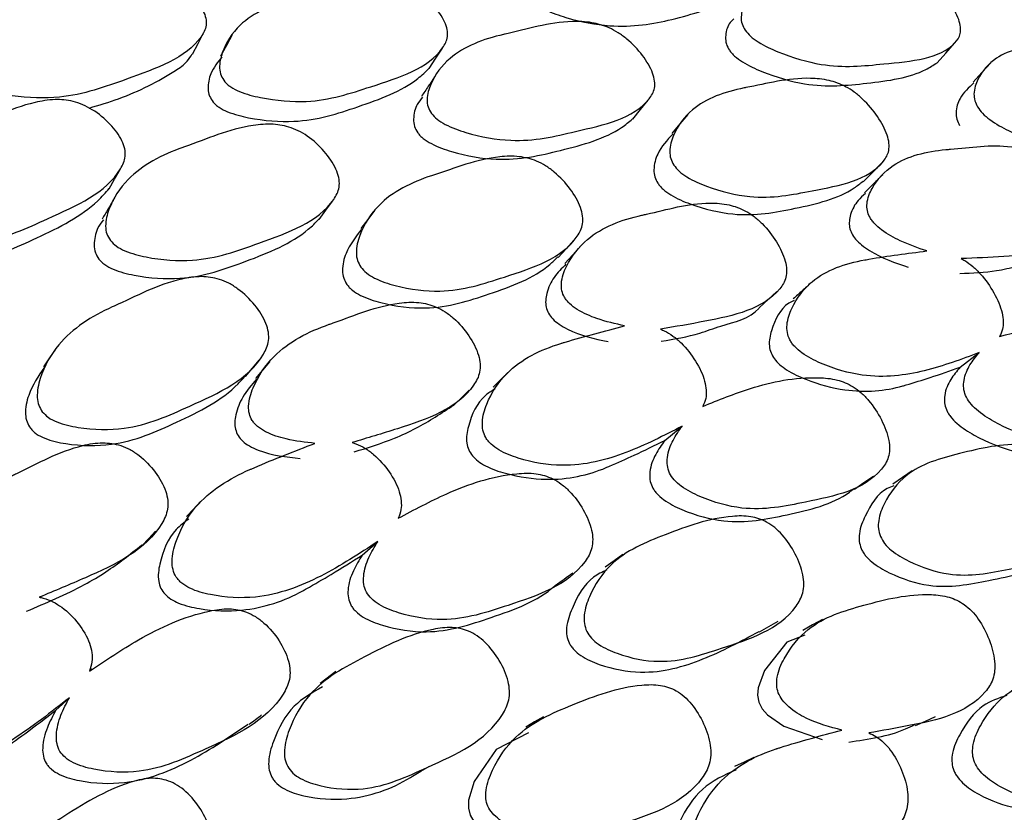
# Model space of a CAD drawing. Units: millimetres. Extents: x 21 to 742, y 74 to 781.
# Drawn here: x 75 to 82, y 571 to 576 of the extents above; entities that cross this region are included whole.
import ezdxf

# ---------------------------------------------------------------- set-up
doc = ezdxf.new("R2010")
doc.units = ezdxf.units.MM

msp = doc.modelspace()

# ---------------------------------------------------------------- linework, layer by layer
at = {"color": 7, "linetype": 'Continuous', "lineweight": 25}
for p, q in [((81.2537, 573.5428), (81.3764, 573.6366)), ((79.3647, 573.0754), (79.4758, 573.1663)), ((77.4285, 572.3413), (77.5277, 572.4276)), ((75.6992, 571.6139), (75.6839, 571.5995)), ((77.2602, 571.596), (77.1585, 571.5198)), ((75.4678, 571.349), (75.5548, 571.4292))]:
    msp.add_line(p, q, dxfattribs=at)
at = {"color": 7, "linetype": 'Continuous', "lineweight": 25, "flags": 128}
for points in [[(76.3428, 575.5473), (76.3781, 575.6146), (76.4133, 575.6819)], [(76.5958, 575.6701), (76.559, 575.6022), (76.5223, 575.5342)], [(81.1073, 575.4912), (81.1628, 575.5535), (81.2182, 575.6157)], [(77.8567, 575.4548), (77.8993, 575.5198), (77.9419, 575.5849)], [(81.4516, 575.4915), (81.3943, 575.4298), (81.337, 575.3681)], [(79.16, 575.131), (79.2089, 575.192), (79.2579, 575.253)], [(79.5116, 575.161), (79.4607, 575.1002), (79.4098, 575.0394)], [(75.8082, 574.6844), (75.8438, 574.7468), (75.8795, 574.8092)], [(80.6354, 574.7313), (80.6914, 574.7879), (80.7473, 574.8445)], [(77.1528, 574.4884), (77.1951, 574.5472), (77.2374, 574.606)], [(77.5086, 574.548), (77.4642, 574.4891), (77.4199, 574.4302)], [(78.6833, 574.2461), (78.7328, 574.301), (78.7824, 574.356)], [(78.8276, 574.3192), (78.7766, 574.2634), (78.7256, 574.2076)], [(79.9716, 573.9254), (80.0269, 573.9762), (80.0823, 574.027)], [(75.4653, 573.6585), (75.4277, 573.6025), (75.39, 573.5464)], [(76.6823, 573.4843), (76.7254, 573.5367), (76.7685, 573.5891)], [(76.8352, 573.5789), (76.7906, 573.5253), (76.7461, 573.4717)], [(78.3677, 573.5169), (78.3165, 573.4664), (78.2654, 573.416)], [(78.0152, 573.2997), (78.0643, 573.3484), (78.1134, 573.397)], [(80.5787, 572.7642), (80.6389, 572.8053), (80.6991, 572.8464)], [(80.9483, 572.8797), (80.8859, 572.8376), (80.8235, 572.7955)], [(76.394, 572.6834), (76.3491, 572.6355), (76.3043, 572.5876)], [(76.0208, 572.4025), (76.0635, 572.4481), (76.1061, 572.4938)], [(79.097, 572.3462), (79.0398, 572.3054), (78.9826, 572.2645)], [(79.9706, 571.8495), (80.0303, 571.8842), (80.09, 571.9189)], [(80.3735, 571.9303), (80.3105, 571.8946), (80.2475, 571.8588)], [(80.2613, 571.8288), (80.1454, 571.784), (80.0017, 571.6034), (79.9611, 571.4931), (79.9583, 571.4443), (79.9671, 571.3998), (79.9883, 571.3582), (80.022, 571.3188), (80.1272, 571.2468), (80.3707, 571.1625), (80.3707, 571.1625)], [(78.5882, 571.3076), (78.5315, 571.2743), (78.4749, 571.2409)], [(80.9682, 571.2505), (81.0326, 571.2794), (81.097, 571.3083)], [(78.4933, 571.2048), (78.2862, 571.0969), (78.1458, 570.8923), (78.1088, 570.7734), (78.1081, 570.7228), (78.1192, 570.6781), (78.143, 570.6379), (78.1797, 570.6018), (78.2917, 570.5411), (78.5473, 570.4859), (78.5473, 570.4859)], [(79.9348, 571.0466), (79.8726, 571.0174), (79.8104, 570.9883)], [(77.7507, 570.9267), (77.8043, 570.9587), (77.858, 570.9906)]]:
    msp.add_lwpolyline(points, dxfattribs=at)
at = {"color": 7, "linetype": 'Continuous', "lineweight": 25}
for points, knots in [([(79.8785, 575.6994), (79.871, 575.7131), (79.8546, 575.7431), (79.8508, 575.805), (79.8858, 575.906), (80.0161, 576.0523), (80.2084, 576.0988), (80.4748, 576.1228), (80.6397, 576.1527), (80.8666, 576.1179), (80.965, 576.0791), (81.0375, 576.0326), (81.1105, 575.9713), (81.1881, 575.8808), (81.2421, 575.7864), (81.2592, 575.7188), (81.257, 575.6638), (81.1543, 575.5186), (80.8132, 575.4904), (80.4344, 575.4493), (80.1413, 575.5352), (79.9863, 575.6067), (79.9129, 575.6576), (79.8893, 575.6863), (79.8785, 575.6994)], [0, 0, 0, 0, 0.011432, 0.025155, 0.057267, 0.127997, 0.246839, 0.249999, 0.378969, 0.411863, 0.438883, 0.453308, 0.468152, 0.500299, 0.531961, 0.546225, 0.560363, 0.587306, 0.75284, 0.871831, 0.943338, 0.975118, 0.988625, 1, 1, 1, 1]), ([(75.2123, 575.8558), (75.2725, 575.8836), (75.3337, 575.9118), (75.4081, 575.9381), (75.5577, 575.9899), (75.7311, 576.0675), (75.9709, 576.0929), (76.08, 576.0789), (76.1621, 576.0493), (76.2461, 576.0042), (76.338, 575.9291), (76.4053, 575.8432), (76.4299, 575.7757), (76.4324, 575.7162), (76.334, 575.5318), (75.97, 575.4056), (75.5672, 575.2573), (75.2475, 575.267), (75.0744, 575.2993), (75.0008, 575.3308), (74.9693, 575.3519), (74.9443, 575.3743), (74.9229, 575.4095), (74.9113, 575.474), (74.9249, 575.5336), (74.9429, 575.5751), (74.9478, 575.5865)], [0, 0, 0, 0, 0.064991, 0.066036, 0.074936, 0.21505, 0.252371, 0.28313, 0.299572, 0.316497, 0.35308, 0.388979, 0.405111, 0.42112, 0.451691, 0.640009, 0.775248, 0.856634, 0.892694, 0.908004, 0.914671, 0.920966, 0.933958, 0.949577, 0.986127, 1, 1, 1, 1]), ([(76.5493, 575.3702), (76.5404, 575.3833), (76.5209, 575.4121), (76.5116, 575.478), (76.5391, 575.5943), (76.6594, 575.783), (76.9964, 575.9204), (77.2925, 576.0279), (77.5329, 576.0446), (77.638, 576.0254), (77.7171, 575.9917), (77.7981, 575.9421), (77.8865, 575.8619), (77.951, 575.7723), (77.9745, 575.7034), (77.9768, 575.6436), (77.8822, 575.4641), (77.5323, 575.3558), (77.1448, 575.2255), (76.8357, 575.2524), (76.6681, 575.294), (76.5971, 575.3296), (76.5663, 575.3522), (76.5549, 575.3644), (76.5493, 575.3702)], [0, 0, 0, 0, 0.011408, 0.025134, 0.057291, 0.128005, 0.246776, 0.379034, 0.411897, 0.438857, 0.453255, 0.468093, 0.500242, 0.531861, 0.546078, 0.560196, 0.58714, 0.752819, 0.871789, 0.943383, 0.975138, 0.988609, 0.99447, 1, 1, 1, 1]), ([(78.5135, 575.897), (78.5187, 575.8911), (78.5294, 575.8789), (78.5586, 575.8552), (78.6262, 575.8155), (78.7869, 575.7602), (79.0812, 575.7046), (79.4346, 575.7646), (79.6964, 575.8512), (79.8424, 575.9175), (79.8552, 575.9432), (79.8553, 575.9433)], [0, 0, 0, 0, 0.0132568, 0.0273179, 0.0596992, 0.1362488, 0.3092555, 0.597234, 0.9184464, 0.9996115, 1, 1, 1, 1]), ([(77.8711, 575.1675), (77.8632, 575.1813), (77.8457, 575.2117), (77.8407, 575.2782), (77.8752, 575.3921), (78.0076, 575.5679), (78.2061, 575.644), (78.4818, 575.7057), (78.6524, 575.7607), (78.8886, 575.754), (78.9913, 575.7253), (79.0672, 575.6846), (79.1439, 575.628), (79.2257, 575.5402), (79.2832, 575.445), (79.302, 575.374), (79.3005, 575.3139), (79.1961, 575.1421), (78.8424, 575.0646), (78.4508, 574.9698), (78.1459, 575.024), (77.9842, 575.0812), (77.9075, 575.1267), (77.8825, 575.1547), (77.8711, 575.1675)], [0, 0, 0, 0, 0.011432, 0.025155, 0.057267, 0.127997, 0.246839, 0.249999, 0.378969, 0.411863, 0.438883, 0.453308, 0.468152, 0.500299, 0.531961, 0.546225, 0.560363, 0.587306, 0.75284, 0.871831, 0.943338, 0.975118, 0.988625, 1, 1, 1, 1]), ([(79.8057, 575.7717), (79.7956, 575.7616), (79.7657, 575.732), (79.7516, 575.6749), (79.7543, 575.6144), (79.7704, 575.5848), (79.7778, 575.5713)], [0, 0, 0, 0, 0.223903, 0.659826, 0.8456, 1, 1, 1, 1]), ([(81.3658, 575.2084), (81.3592, 575.222), (81.3448, 575.2514), (81.34, 575.3159), (81.3764, 575.4181), (81.5037, 575.5627), (81.6887, 575.6009), (81.9434, 575.6123), (82.1013, 575.6344), (82.3174, 575.5867), (82.4109, 575.5418), (82.4797, 575.4904), (82.5487, 575.424), (82.6218, 575.3275), (82.6722, 575.2282), (82.6876, 575.1582), (82.6847, 575.102), (82.5843, 574.9584), (82.2576, 574.9463), (81.8936, 574.9244), (81.6147, 575.027), (81.4674, 575.1081), (81.398, 575.1639), (81.3759, 575.1944), (81.3658, 575.2084)], [0, 0, 0, 0, 0.010782, 0.023378, 0.057323, 0.128071, 0.246938, 0.250413, 0.378908, 0.411765, 0.438824, 0.453283, 0.468174, 0.50036, 0.532003, 0.54625, 0.560372, 0.58731, 0.752885, 0.871849, 0.943367, 0.975141, 0.988637, 1, 1, 1, 1]), ([(75.6804, 575.2014), (75.7446, 575.2205), (75.9494, 575.2814), (76.1535, 575.387), (76.3051, 575.4894), (76.3305, 575.5319), (76.3404, 575.5484)], [0, 0, 0, 0, 0.243623, 0.777904, 0.913906, 1, 1, 1, 1]), ([(79.7778, 575.5713), (79.7825, 575.565), (79.7923, 575.5519), (79.8195, 575.5256), (79.8836, 575.4799), (80.0384, 575.4101), (80.3271, 575.3263), (80.674, 575.3599), (80.9643, 575.3989), (81.0835, 575.4765), (81.1068, 575.4916)], [0, 0, 0, 0, 0.0133525, 0.0275132, 0.0600906, 0.136958, 0.3103498, 0.5994306, 0.9217425, 1, 1, 1, 1]), ([(76.5308, 575.5292), (76.5037, 575.495), (76.457, 575.4359), (76.4386, 575.3453), (76.447, 575.2806), (76.4663, 575.2521), (76.475, 575.2393)], [0, 0, 0, 0, 0.435262, 0.752774, 0.887919, 1, 1, 1, 1]), ([(76.475, 575.2393), (76.4804, 575.2335), (76.4917, 575.2215), (76.5221, 575.1993), (76.5923, 575.1643), (76.7584, 575.1238), (77.0637, 575.0987), (77.4184, 575.2131), (77.716, 575.3222), (77.834, 575.4336), (77.8578, 575.4561)], [0, 0, 0, 0, 0.013262, 0.027329, 0.059722, 0.136302, 0.309376, 0.597466, 0.918803, 1, 1, 1, 1]), ([(77.8954, 575.4065), (77.8806, 575.3846), (77.8512, 575.3408), (77.8218, 575.2971), (77.8071, 575.2752)], [0, 0, 0, 0, 0.500002, 1, 1, 1, 1]), ([(79.422, 574.837), (79.4148, 574.8507), (79.3992, 574.8803), (79.393, 574.9492), (79.4289, 575.0646), (79.5587, 575.239), (79.7509, 575.3071), (80.0163, 575.3566), (80.1808, 575.404), (80.4073, 575.3847), (80.5058, 575.35), (80.5784, 575.3045), (80.6516, 575.2428), (80.7296, 575.1492), (80.784, 575.0494), (80.8013, 574.976), (80.7993, 574.9147), (80.697, 574.7443), (80.356, 574.6825), (79.9771, 574.6063), (79.6845, 574.6768), (79.5297, 574.7433), (79.4564, 574.7936), (79.4328, 574.8234), (79.422, 574.837)], [0, 0, 0, 0, 0.010782, 0.023378, 0.057323, 0.128071, 0.246938, 0.250413, 0.378908, 0.411765, 0.438824, 0.453283, 0.468174, 0.50036, 0.532003, 0.54625, 0.560372, 0.58731, 0.752885, 0.871849, 0.943367, 0.975141, 0.988637, 1, 1, 1, 1]), ([(81.3428, 575.3628), (81.3096, 575.3327), (81.2552, 575.2834), (81.2262, 575.1958), (81.2304, 575.1323), (81.2445, 575.1034), (81.2511, 575.09)], [0, 0, 0, 0, 0.481068, 0.788852, 0.902735, 1, 1, 1, 1]), ([(74.46, 574.4274), (74.4507, 574.4405), (74.4301, 574.4694), (74.4192, 574.5391), (74.4447, 574.667), (74.5637, 574.8828), (74.9054, 575.067), (75.2064, 575.2156), (75.4523, 575.2604), (75.5602, 575.2513), (75.6418, 575.2237), (75.7258, 575.1791), (75.8179, 575.1024), (75.8857, 575.013), (75.9111, 574.9413), (75.9146, 574.8772), (75.8213, 574.6732), (75.4651, 574.5177), (75.0717, 574.3357), (74.7552, 574.3313), (74.583, 574.3581), (74.5097, 574.3888), (74.4778, 574.4099), (74.4658, 574.4217), (74.46, 574.4274)], [0, 0, 0, 0, 0.011408, 0.025134, 0.057291, 0.128005, 0.246776, 0.379034, 0.411897, 0.438857, 0.453255, 0.468093, 0.500242, 0.531861, 0.546078, 0.560196, 0.58714, 0.752819, 0.871789, 0.943383, 0.975138, 0.988609, 0.99447, 1, 1, 1, 1]), ([(77.8146, 575.2706), (77.8022, 575.2562), (77.7696, 575.218), (77.7548, 575.1517), (77.7587, 575.0865), (77.7759, 575.0565), (77.7838, 575.0429)], [0, 0, 0, 0, 0.2545415, 0.6732556, 0.8516953, 1, 1, 1, 1]), ([(77.7838, 575.0429), (77.7888, 575.0367), (77.7991, 575.0238), (77.8278, 574.9989), (77.8948, 574.9578), (78.0562, 574.9024), (78.3566, 574.8498), (78.7152, 574.9325), (79.0145, 575.0136), (79.136, 575.1132), (79.1588, 575.1319)], [0, 0, 0, 0, 0.013404, 0.02762, 0.060324, 0.137489, 0.311553, 0.601755, 0.925317, 1, 1, 1, 1]), ([(75.8168, 574.3542), (75.8084, 574.368), (75.7897, 574.3986), (75.783, 574.4692), (75.8157, 574.5953), (75.9477, 574.7991), (76.1499, 574.9039), (76.4319, 575.0026), (76.6062, 575.0821), (76.8493, 575.1033), (76.9556, 575.0847), (77.0345, 575.05), (77.1145, 574.9983), (77.2006, 574.9137), (77.2618, 574.8184), (77.2827, 574.7444), (77.2825, 574.6797), (77.1788, 574.4825), (76.8166, 574.3569), (76.4164, 574.2094), (76.1021, 574.2321), (75.9349, 574.2747), (75.8551, 574.3147), (75.8288, 574.3418), (75.8168, 574.3542)], [0, 0, 0, 0, 0.011432, 0.025155, 0.057267, 0.127997, 0.246839, 0.249999, 0.378969, 0.411863, 0.438883, 0.453308, 0.468152, 0.500299, 0.531961, 0.546225, 0.560363, 0.587306, 0.75284, 0.871831, 0.943338, 0.975118, 0.988625, 1, 1, 1, 1]), ([(79.4152, 575.0353), (79.3792, 574.996), (79.3214, 574.9329), (79.2918, 574.8315), (79.2975, 574.7637), (79.3128, 574.7345), (79.3198, 574.7211)], [0, 0, 0, 0, 0.494792, 0.794436, 0.905308, 1, 1, 1, 1]), ([(81.0408, 574.287), (80.9844, 574.3065), (80.8886, 574.3398), (80.7732, 574.4028), (80.713, 574.4538), (80.6885, 574.4831), (80.6708, 574.511), (80.658, 574.5488), (80.6569, 574.6159), (80.7044, 574.7238), (80.8472, 574.8786), (81.0394, 574.9249), (81.1741, 574.9365), (81.3135, 574.9473), (81.4778, 574.9762), (81.6923, 574.9347), (81.7862, 574.8904), (81.8539, 574.8382), (81.9208, 574.7702), (81.9897, 574.6704), (82.035, 574.567), (82.0459, 574.4934), (82.0388, 574.4337), (81.9241, 574.2785), (81.6212, 574.253), (81.3523, 574.2422), (81.2612, 574.2385)], [0, 0, 0, 0, 0.048376, 0.082199, 0.096472, 0.10266, 0.108491, 0.119829, 0.133161, 0.169356, 0.244831, 0.371306, 0.372519, 0.381141, 0.511764, 0.546724, 0.575537, 0.590938, 0.606815, 0.6411, 0.674788, 0.689956, 0.704994, 0.7337, 0.909787, 1, 1, 1, 1]), ([(77.4192, 574.1845), (77.4114, 574.1982), (77.3946, 574.2279), (77.3864, 574.3007), (77.4206, 574.4284), (77.5503, 574.6312), (77.7471, 574.7285), (78.0202, 574.8155), (78.1893, 574.8878), (78.4241, 574.8967), (78.5268, 574.8724), (78.6029, 574.8331), (78.6801, 574.7765), (78.7629, 574.6864), (78.8216, 574.5866), (78.8412, 574.5103), (78.8406, 574.4444), (78.7387, 574.2486), (78.3874, 574.1379), (77.9979, 574.0081), (77.6941, 574.0464), (77.5327, 574.0979), (77.4558, 574.1425), (77.4307, 574.1714), (77.4192, 574.1845)], [0, 0, 0, 0, 0.010782, 0.023378, 0.057323, 0.128071, 0.246938, 0.250413, 0.378908, 0.411765, 0.438824, 0.453283, 0.468174, 0.50036, 0.532003, 0.54625, 0.560372, 0.58731, 0.752885, 0.871849, 0.943367, 0.975141, 0.988637, 1, 1, 1, 1]), ([(79.3198, 574.7211), (79.3246, 574.7144), (79.3344, 574.7007), (79.3616, 574.6739), (79.4256, 574.6285), (79.5803, 574.564), (79.8687, 574.4952), (80.2153, 574.561), (80.5, 574.6266), (80.6147, 574.7187), (80.6331, 574.7336)], [0, 0, 0, 0, 0.0135628, 0.0279471, 0.0610493, 0.1392097, 0.3155787, 0.6094716, 0.9372598, 1, 1, 1, 1]), ([(80.7588, 574.775), (80.7395, 574.7558), (80.7009, 574.7173), (80.6624, 574.6788), (80.6431, 574.6595)], [0, 0, 0, 0, 0.500001, 1, 1, 1, 1]), ([(74.3998, 574.3028), (74.4055, 574.2972), (74.4172, 574.2856), (74.4488, 574.2649), (74.5213, 574.2348), (74.6918, 574.209), (75.0044, 574.2148), (75.3647, 574.3762), (75.6672, 574.5265), (75.7858, 574.6598), (75.8097, 574.6867)], [0, 0, 0, 0, 0.013262, 0.027329, 0.059722, 0.136302, 0.309376, 0.597466, 0.918803, 1, 1, 1, 1]), ([(75.8388, 574.6178), (75.8263, 574.5966), (75.8014, 574.5543), (75.7765, 574.512), (75.7641, 574.4908)], [0, 0, 0, 0, 0.500002, 1, 1, 1, 1]), ([(80.649, 574.6544), (80.6322, 574.6403), (80.5905, 574.6054), (80.5579, 574.5422), (80.5441, 574.4814), (80.545, 574.4404), (80.5582, 574.3993), (80.586, 574.3591), (80.6263, 574.322), (80.7388, 574.2453), (80.8394, 574.2111), (80.9224, 574.1828)], [0, 0, 0, 0, 0.121458, 0.30051, 0.369504, 0.427317, 0.479673, 0.530882, 0.589431, 0.660911, 1, 1, 1, 1]), ([(79.1076, 573.8082), (79.0486, 573.8214), (78.9483, 573.8438), (78.8269, 573.8954), (78.7632, 573.9416), (78.737, 573.9695), (78.7179, 573.9968), (78.7036, 574.0353), (78.7006, 574.1066), (78.747, 574.2278), (78.891, 574.4121), (79.0892, 574.4876), (79.2288, 574.5186), (79.3733, 574.5492), (79.5433, 574.6031), (79.7673, 574.5888), (79.8661, 574.5546), (79.9377, 574.5084), (80.009, 574.445), (80.0831, 574.3481), (80.1329, 574.2441), (80.1461, 574.1672), (80.1402, 574.1026), (80.0249, 573.9209), (79.7107, 573.8512), (79.4319, 573.8029), (79.3375, 573.7866)], [0, 0, 0, 0, 0.048376, 0.082199, 0.096472, 0.10266, 0.108491, 0.119829, 0.133161, 0.169356, 0.244831, 0.371306, 0.372519, 0.381141, 0.511764, 0.546724, 0.575537, 0.590938, 0.606815, 0.6411, 0.674788, 0.689956, 0.704994, 0.7337, 0.909787, 1, 1, 1, 1]), ([(75.7722, 574.4868), (75.7588, 574.4685), (75.7251, 574.4225), (75.7108, 574.3482), (75.7164, 574.2789), (75.7348, 574.2487), (75.7431, 574.235)], [0, 0, 0, 0, 0.269504, 0.679814, 0.854672, 1, 1, 1, 1]), ([(75.7431, 574.235), (75.7484, 574.2289), (75.7594, 574.2163), (75.7893, 574.1929), (75.8591, 574.1566), (76.026, 574.1159), (76.3356, 574.0944), (76.702, 574.225), (77.007, 574.3471), (77.1291, 574.4677), (77.1513, 574.4896)], [0, 0, 0, 0, 0.013446, 0.027705, 0.060509, 0.137912, 0.312513, 0.603608, 0.928166, 1, 1, 1, 1]), ([(77.4249, 574.427), (77.3871, 574.3785), (77.3272, 574.3017), (77.2984, 574.1872), (77.306, 574.1156), (77.3225, 574.0863), (77.3301, 574.0728)], [0, 0, 0, 0, 0.505607, 0.798837, 0.907335, 1, 1, 1, 1]), ([(81.3764, 573.6366), (81.2625, 573.594), (81.036, 573.5093), (80.6923, 573.4625), (80.4124, 573.542), (80.2636, 573.6158), (80.2031, 573.6662), (80.1783, 573.6959), (80.1594, 573.7259), (80.1462, 573.7677), (80.1452, 573.8399), (80.1888, 573.9609), (80.3276, 574.1419), (80.5192, 574.2078), (80.6473, 574.2306), (80.6562, 574.2321), (80.7874, 574.2548), (80.9173, 574.2713), (81.0408, 574.287)], [0, 0, 0, 0, 0.162728, 0.323821, 0.420728, 0.4637, 0.481945, 0.489894, 0.497401, 0.513203, 0.53073, 0.57503, 0.670707, 0.831589, 0.83196, 0.834876, 0.84297, 1, 1, 1, 1]), ([(77.3301, 574.0728), (77.3352, 574.0663), (77.3456, 574.0529), (77.3744, 574.0277), (77.4415, 573.9873), (77.6028, 573.9378), (77.9023, 573.9008), (78.2584, 574.0155), (78.549, 574.1209), (78.6637, 574.2324), (78.6804, 574.2486)], [0, 0, 0, 0, 0.0136578, 0.0281428, 0.0614767, 0.1401844, 0.3177885, 0.6137392, 0.9438227, 1, 1, 1, 1]), ([(81.2527, 574.1437), (81.333, 574.1467), (81.4609, 574.1514), (81.6552, 574.1991), (81.8051, 574.2079), (81.8608, 574.2708), (81.8648, 574.2753)], [0, 0, 0, 0, 0.351915, 0.560171, 0.968501, 1, 1, 1, 1]), ([(81.2612, 574.2385), (81.2688, 574.2343), (81.2942, 574.2202), (81.3371, 574.1886), (81.4047, 574.1217), (81.4747, 574.0205), (81.5212, 573.9131), (81.5329, 573.8346), (81.5281, 573.7823), (81.5144, 573.7546), (81.5071, 573.7399)], [0, 0, 0, 0, 0.042582, 0.143373, 0.247146, 0.471518, 0.692156, 0.791496, 0.889948, 1, 1, 1, 1]), ([(78.732, 574.2023), (78.7052, 574.1757), (78.6528, 574.1238), (78.6136, 574.0405), (78.601, 573.9737), (78.6031, 573.9303), (78.6179, 573.8883), (78.6478, 573.8492), (78.6906, 573.8152), (78.8093, 573.7486), (78.9145, 573.7258), (79.0013, 573.7069)], [0, 0, 0, 0, 0.176632, 0.34444, 0.409101, 0.463283, 0.512351, 0.560344, 0.615215, 0.682206, 1, 1, 1, 1]), ([(75.381, 573.2586), (75.3726, 573.2722), (75.3545, 573.3018), (75.3439, 573.3778), (75.3751, 573.5168), (75.502, 573.7464), (75.701, 573.8719), (75.9786, 573.9954), (76.1501, 574.0917), (76.3911, 574.1285), (76.4971, 574.1146), (76.5764, 574.0817), (76.6572, 574.0305), (76.7447, 573.9443), (76.8079, 573.8452), (76.8303, 573.7666), (76.8315, 573.6967), (76.7324, 573.4769), (76.3749, 573.3186), (75.9794, 573.137), (75.6668, 573.1432), (75.4999, 573.1796), (75.4197, 573.2182), (75.3932, 573.2459), (75.381, 573.2586)], [0, 0, 0, 0, 0.010782, 0.023378, 0.057323, 0.128071, 0.246938, 0.250413, 0.378908, 0.411765, 0.438824, 0.453283, 0.468174, 0.50036, 0.532003, 0.54625, 0.560372, 0.58731, 0.752885, 0.871849, 0.943367, 0.975141, 0.988637, 1, 1, 1, 1]), ([(80.3013, 574.0847), (80.2822, 574.0673), (80.2439, 574.0324), (80.2056, 573.9976), (80.1865, 573.9802)], [0, 0, 0, 0, 0.5000012, 1, 1, 1, 1]), ([(77.126, 573.0564), (77.0648, 573.0632), (76.9609, 573.0748), (76.8344, 573.1146), (76.7674, 573.1558), (76.7396, 573.1821), (76.7191, 573.2087), (76.7031, 573.2476), (76.6978, 573.3225), (76.7417, 573.4561), (76.8842, 573.6683), (77.086, 573.7722), (77.2289, 573.8221), (77.3768, 573.8721), (77.5504, 573.9504), (77.782, 573.9633), (77.8849, 573.9393), (77.9601, 573.8992), (78.0355, 573.841), (78.1148, 573.7476), (78.1693, 573.6438), (78.1853, 573.5641), (78.1812, 573.495), (78.0678, 573.2884), (77.7457, 573.1753), (77.4602, 573.0903), (77.3634, 573.0615)], [0, 0, 0, 0, 0.048376, 0.082199, 0.096472, 0.10266, 0.108491, 0.119829, 0.133161, 0.169356, 0.244831, 0.371306, 0.372519, 0.381141, 0.511764, 0.546724, 0.575537, 0.590938, 0.606815, 0.6411, 0.674788, 0.689956, 0.704994, 0.7337, 0.909787, 1, 1, 1, 1]), ([(79.3419, 573.7097), (79.4263, 573.724), (79.5601, 573.7466), (79.7614, 573.8251), (79.914, 573.853), (79.9686, 573.924), (79.9702, 573.9262)], [0, 0, 0, 0, 0.3616868, 0.572956, 0.9871931, 1, 1, 1, 1]), ([(80.1933, 573.971), (80.1812, 573.9652), (80.1078, 573.9296), (80.0563, 573.8212), (80.0273, 573.7032), (80.0417, 573.6371), (80.0653, 573.5952), (80.1009, 573.5581), (80.1681, 573.5088), (80.3111, 573.4439), (80.5741, 573.3734), (80.7838, 573.3927), (80.9533, 573.4433), (81.0775, 573.4808), (81.1903, 573.5205), (81.2537, 573.5428)], [0, 0, 0, 0, 0.027017, 0.164509, 0.222203, 0.244194, 0.264337, 0.285954, 0.311371, 0.377926, 0.515812, 0.743482, 0.758108, 0.86418, 1, 1, 1, 1]), ([(79.4758, 573.1663), (79.3592, 573.1061), (79.127, 572.9864), (78.7729, 572.892), (78.4807, 572.9392), (78.3245, 572.9976), (78.2603, 573.0429), (78.2337, 573.071), (78.2132, 573.1002), (78.1981, 573.1425), (78.1947, 573.2184), (78.2358, 573.3515), (78.3735, 573.5605), (78.5698, 573.6552), (78.7016, 573.6961), (78.7107, 573.6989), (78.8459, 573.7402), (78.98, 573.775), (79.1076, 573.8082)], [0, 0, 0, 0, 0.162728, 0.323821, 0.420728, 0.4637, 0.481945, 0.489894, 0.497401, 0.513203, 0.53073, 0.57503, 0.670707, 0.831589, 0.83196, 0.834876, 0.84297, 1, 1, 1, 1]), ([(79.3375, 573.7866), (79.3455, 573.7832), (79.3723, 573.7717), (79.4177, 573.7441), (79.4899, 573.6824), (79.5656, 573.5848), (79.6172, 573.4777), (79.6318, 573.3965), (79.6285, 573.3406), (79.6151, 573.3095), (79.608, 573.293)], [0, 0, 0, 0, 0.042582, 0.143373, 0.247146, 0.471518, 0.692156, 0.791496, 0.889948, 1, 1, 1, 1]), ([(81.5071, 573.7399), (81.6047, 573.7657), (81.831, 573.8253), (82.1095, 573.845), (82.3285, 573.7975), (82.4181, 573.7491), (82.481, 573.693), (82.542, 573.6201), (82.6026, 573.5136), (82.6394, 573.4036), (82.6443, 573.3258), (82.6323, 573.2631), (82.5052, 573.1009), (82.1668, 573.0802), (81.788, 573.0529), (81.518, 573.1635), (81.3778, 573.2519), (81.3167, 573.3135), (81.2863, 573.3627), (81.2749, 573.4131), (81.2798, 573.4836), (81.3143, 573.5613), (81.3557, 573.6115), (81.3764, 573.6366)], [0, 0, 0, 0, 0.106099, 0.246032, 0.280846, 0.309526, 0.324879, 0.340691, 0.374847, 0.408343, 0.423386, 0.438322, 0.466874, 0.642495, 0.768648, 0.844562, 0.878201, 0.892491, 0.904549, 0.91694, 0.930676, 0.965354, 1, 1, 1, 1]), ([(75.3947, 573.544), (75.3562, 573.4866), (75.2959, 573.3969), (75.2692, 573.2704), (75.2792, 573.1954), (75.297, 573.1663), (75.3052, 573.1529)], [0, 0, 0, 0, 0.513062, 0.80187, 0.908732, 1, 1, 1, 1]), ([(81.2539, 573.543), (81.2332, 573.5182), (81.1912, 573.4677), (81.1556, 573.3903), (81.152, 573.3198), (81.1619, 573.2798), (81.1771, 573.2501), (81.1988, 573.2188), (81.2535, 573.1639), (81.3924, 573.0772), (81.6598, 572.9692), (82.0048, 572.9909), (82.2849, 573.0203), (82.4067, 573.0969), (82.4224, 573.1068)], [0, 0, 0, 0, 0.066929, 0.13613, 0.161756, 0.183642, 0.194885, 0.206793, 0.234152, 0.298748, 0.444921, 0.68834, 0.959843, 1, 1, 1, 1]), ([(75.3052, 573.1529), (75.3106, 573.1466), (75.3217, 573.1336), (75.3519, 573.1101), (75.4219, 573.0749), (75.5886, 573.0405), (75.8967, 573.0352), (76.2583, 573.1973), (76.5514, 573.3407), (76.6643, 573.4699), (76.6791, 573.4868)], [0, 0, 0, 0, 0.0137483, 0.0283293, 0.0618842, 0.1411135, 0.3198945, 0.6178067, 0.9500777, 1, 1, 1, 1]), ([(79.608, 573.293), (79.7085, 573.3336), (79.9416, 573.4278), (80.2307, 573.4879), (80.4603, 573.4692), (80.5552, 573.4309), (80.6225, 573.3808), (80.6884, 573.3127), (80.755, 573.2093), (80.7971, 573.0989), (80.8048, 573.0178), (80.7945, 572.9501), (80.6677, 572.7615), (80.3161, 572.6916), (79.9235, 572.6102), (79.6391, 572.6889), (79.4906, 572.7626), (79.425, 572.8188), (79.3918, 572.8663), (79.3782, 572.9177), (79.3808, 572.9924), (79.414, 573.0787), (79.4552, 573.1371), (79.4758, 573.1663)], [0, 0, 0, 0, 0.106099, 0.2460324, 0.2808462, 0.3095264, 0.3248794, 0.340691, 0.3748469, 0.4083427, 0.4233863, 0.4383215, 0.4668745, 0.642495, 0.7686478, 0.8445619, 0.8782013, 0.8924912, 0.9045494, 0.9169403, 0.9306757, 0.9653536, 1, 1, 1, 1]), ([(76.7524, 573.4673), (76.7208, 573.4307), (76.6636, 573.3644), (76.6227, 573.2653), (76.6119, 573.1933), (76.6154, 573.1477), (76.6319, 573.1051), (76.6639, 573.0674), (76.709, 573.0366), (76.8332, 572.9806), (76.9422, 572.9692), (77.0322, 572.9598)], [0, 0, 0, 0, 0.200727, 0.363624, 0.426393, 0.47899, 0.526622, 0.57321, 0.626476, 0.691506, 1, 1, 1, 1]), ([(78.2762, 573.4026), (78.2557, 573.3902), (78.1719, 573.3391), (78.1158, 573.2114), (78.0901, 573.0829), (78.1071, 573.0152), (78.1329, 572.9741), (78.171, 572.9396), (78.242, 572.8964), (78.392, 572.8465), (78.6664, 572.8066), (78.8828, 572.8546), (79.0567, 572.9303), (79.1841, 572.9863), (79.2998, 573.0434), (79.3647, 573.0754)], [0, 0, 0, 0, 0.043739, 0.178868, 0.235571, 0.257184, 0.27698, 0.298226, 0.323206, 0.388617, 0.524134, 0.747891, 0.762265, 0.866514, 1, 1, 1, 1]), ([(77.3761, 573.0019), (77.4641, 573.0287), (77.6023, 573.0709), (77.8157, 573.1712), (77.9355, 573.2493), (78.0143, 573.3007)], [0, 0, 0, 0, 0.375558, 0.589173, 1, 1, 1, 1]), ([(75.1193, 572.0404), (75.0565, 572.0409), (74.9497, 572.0416), (74.819, 572.0697), (74.749, 572.1056), (74.7196, 572.1302), (74.6977, 572.1558), (74.68, 572.1949), (74.6719, 572.2729), (74.7121, 572.4176), (74.8503, 572.6558), (75.0532, 572.7871), (75.1978, 572.8552), (75.3475, 572.9241), (75.5227, 573.0258), (75.7595, 573.0653), (75.8658, 573.0517), (75.9442, 573.018), (76.0234, 572.9652), (76.1079, 572.8759), (76.1673, 572.773), (76.1864, 572.6911), (76.1847, 572.6181), (76.0755, 572.3883), (75.7494, 572.2333), (75.4601, 572.1127), (75.3621, 572.0719)], [0, 0, 0, 0, 0.048376, 0.082199, 0.096472, 0.10266, 0.108491, 0.119829, 0.133161, 0.169356, 0.244831, 0.371306, 0.372519, 0.381141, 0.511764, 0.546724, 0.575537, 0.590938, 0.606815, 0.6411, 0.674788, 0.689956, 0.704994, 0.7337, 0.909787, 1, 1, 1, 1]), ([(77.5277, 572.4276), (77.4097, 572.3505), (77.1751, 572.1969), (76.8144, 572.0561), (76.5124, 572.0711), (76.3498, 572.1139), (76.2822, 572.1538), (76.2538, 572.18), (76.2317, 572.2082), (76.2147, 572.2508), (76.2084, 572.3297), (76.2458, 572.4738), (76.3798, 572.709), (76.5781, 572.8314), (76.7122, 572.89), (76.7215, 572.894), (76.859, 572.9534), (76.9959, 573.0062), (77.126, 573.0564)], [0, 0, 0, 0, 0.162728, 0.323821, 0.420728, 0.4637, 0.481945, 0.489894, 0.497401, 0.513203, 0.53073, 0.57503, 0.670707, 0.831589, 0.83196, 0.834876, 0.84297, 1, 1, 1, 1]), ([(77.3634, 573.0615), (77.3717, 573.0589), (77.3998, 573.0501), (77.4475, 573.0266), (77.5239, 572.9705), (77.6052, 572.8773), (77.6621, 572.7712), (77.6801, 572.6879), (77.6786, 572.6289), (77.666, 572.5946), (77.6593, 572.5766)], [0, 0, 0, 0, 0.0425823, 0.1433727, 0.2471457, 0.4715184, 0.6921561, 0.7914959, 0.8899481, 1, 1, 1, 1]), ([(79.365, 573.0757), (79.3443, 573.0468), (79.3024, 572.9879), (79.2682, 572.9017), (79.2669, 572.8273), (79.2785, 572.7867), (79.2954, 572.7575), (79.3189, 572.7277), (79.3777, 572.6775), (79.5249, 572.6056), (79.8064, 572.5291), (80.1637, 572.6005), (80.4476, 572.667), (80.5662, 572.7593), (80.5762, 572.767)], [0, 0, 0, 0, 0.067972, 0.138251, 0.164277, 0.186503, 0.197922, 0.210016, 0.237801, 0.303404, 0.451854, 0.699066, 0.974801, 1, 1, 1, 1]), ([(80.7444, 572.4606), (80.7393, 572.4773), (80.7285, 572.5126), (80.734, 572.5886), (80.7838, 572.7145), (80.9324, 572.9058), (81.2646, 572.9973), (81.5535, 573.0635), (81.7716, 573.0395), (81.8612, 572.9991), (81.9244, 572.9471), (81.9859, 572.8768), (82.0472, 572.7704), (82.0851, 572.6577), (82.0907, 572.5755), (82.0793, 572.5076), (81.9536, 572.3214), (81.6164, 572.2631), (81.2429, 572.1858), (80.9729, 572.2733), (80.8341, 572.3525), (80.7711, 572.411), (80.7528, 572.445), (80.7444, 572.4606)], [0, 0, 0, 0, 0.011695, 0.024651, 0.057368, 0.128021, 0.246818, 0.378985, 0.411908, 0.438908, 0.453347, 0.468171, 0.500334, 0.531939, 0.546118, 0.560188, 0.587084, 0.752996, 0.871851, 0.943322, 0.975098, 0.988607, 1, 1, 1, 1]), ([(77.6593, 572.5766), (77.7615, 572.6316), (77.9984, 572.7591), (78.2949, 572.859), (78.5328, 572.8689), (78.6322, 572.8411), (78.7036, 572.7973), (78.7742, 572.7345), (78.8469, 572.6349), (78.8945, 572.5249), (78.9055, 572.4412), (78.8974, 572.3692), (78.7734, 572.1557), (78.4127, 572.0374), (78.0105, 571.9031), (77.7142, 571.9496), (77.5582, 572.008), (77.4884, 572.0586), (77.4524, 572.104), (77.4364, 572.156), (77.4362, 572.2342), (77.4672, 572.3284), (77.5075, 572.3946), (77.5277, 572.4276)], [0, 0, 0, 0, 0.106099, 0.246032, 0.280846, 0.309526, 0.324879, 0.340691, 0.374847, 0.408343, 0.423386, 0.438322, 0.466874, 0.642495, 0.768648, 0.844562, 0.878201, 0.892491, 0.904549, 0.91694, 0.930676, 0.965354, 1, 1, 1, 1]), ([(80.8296, 572.7843), (80.815, 572.779), (80.7318, 572.7486), (80.6624, 572.6299), (80.6096, 572.5078), (80.6057, 572.4318), (80.6161, 572.3988), (80.621, 572.3836)], [0, 0, 0, 0, 0.105311, 0.599889, 0.837122, 0.924953, 1, 1, 1, 1]), ([(78.8648, 571.8528), (78.8588, 571.8696), (78.8462, 571.9048), (78.8488, 571.9845), (78.8954, 572.122), (79.0418, 572.341), (79.3824, 572.4807), (79.6796, 572.5891), (79.907, 572.594), (80.0015, 572.5642), (80.0691, 572.5187), (80.1357, 572.4537), (80.2035, 572.3513), (80.2472, 572.2391), (80.2563, 572.1544), (80.2472, 572.0821), (80.124, 571.871), (79.7764, 571.7641), (79.3924, 571.6336), (79.109, 571.6885), (78.9621, 571.7523), (78.8945, 571.8049), (78.8741, 571.8378), (78.8648, 571.8528)], [0, 0, 0, 0, 0.011695, 0.024651, 0.057368, 0.128021, 0.246818, 0.378985, 0.411908, 0.438908, 0.453347, 0.468171, 0.500334, 0.531939, 0.546118, 0.560188, 0.587084, 0.752996, 0.871851, 0.943322, 0.975098, 0.988607, 1, 1, 1, 1]), ([(76.3186, 572.5719), (76.2903, 572.551), (76.1975, 572.483), (76.139, 572.3352), (76.1176, 572.1975), (76.1376, 572.1287), (76.1656, 572.0886), (76.2059, 572.057), (76.2804, 572.0201), (76.4363, 571.9855), (76.7198, 571.9761), (76.9406, 572.052), (77.1167, 572.152), (77.2457, 572.226), (77.3628, 572.2998), (77.4285, 572.3413)], [0, 0, 0, 0, 0.058585, 0.191616, 0.247438, 0.268716, 0.288205, 0.309121, 0.333713, 0.398109, 0.531521, 0.751805, 0.765956, 0.868587, 1, 1, 1, 1]), ([(75.2795, 571.982), (75.4061, 572.0353), (75.5836, 572.11), (75.8279, 572.255), (75.9431, 572.3469), (76.0174, 572.406)], [0, 0, 0, 0, 0.469944, 0.658728, 1, 1, 1, 1]), ([(77.4288, 572.3416), (77.4086, 572.3088), (77.3676, 572.2421), (77.3356, 572.148), (77.3371, 572.0701), (77.3506, 572.0291), (77.3691, 572.0008), (77.3945, 571.9726), (77.457, 571.9275), (77.6115, 571.8707), (77.905, 571.826), (78.2702, 571.9467), (78.5523, 572.0452), (78.6639, 572.1479), (78.6656, 572.1494)], [0, 0, 0, 0, 0.069438, 0.141234, 0.167821, 0.190527, 0.202192, 0.214547, 0.242932, 0.30995, 0.461603, 0.714149, 0.995833, 1, 1, 1, 1]), ([(80.621, 572.3836), (80.6246, 572.3761), (80.632, 572.3605), (80.6542, 572.3297), (80.709, 572.277), (80.848, 572.2), (81.1146, 572.1143), (81.4544, 572.183), (81.7175, 572.2347), (81.8252, 572.3158), (81.8261, 572.3165)], [0, 0, 0, 0, 0.0144575, 0.0297778, 0.0649927, 0.1480879, 0.3354945, 0.6477448, 0.9969683, 1, 1, 1, 1]), ([(78.6665, 572.149), (78.6846, 572.1621), (78.7209, 572.1882), (78.7572, 572.2143), (78.7753, 572.2273)], [0, 0, 0, 0, 0.499999, 1, 1, 1, 1]), ([(78.9937, 572.2468), (78.9642, 572.2329), (78.8635, 572.1852), (78.7849, 572.0417), (78.7357, 571.907), (78.7346, 571.8276), (78.7468, 571.7946), (78.7524, 571.7795)], [0, 0, 0, 0, 0.186217, 0.636071, 0.851851, 0.931739, 1, 1, 1, 1]), ([(80.4973, 571.2211), (80.4209, 571.2416), (80.3064, 571.2723), (80.1762, 571.3496), (80.1165, 571.4099), (80.0885, 571.4592), (80.0784, 571.5114), (80.085, 571.5905), (80.1454, 571.7227), (80.3082, 571.924), (80.6531, 572.0286), (80.9543, 572.1023), (81.1776, 572.0799), (81.2674, 572.0388), (81.3292, 571.9852), (81.388, 571.9126), (81.4444, 571.8027), (81.4762, 571.6861), (81.4772, 571.6006), (81.4619, 571.5293), (81.3246, 571.3316), (81.0201, 571.2665), (80.7551, 571.2187), (80.6699, 571.2033)], [0, 0, 0, 0, 0.066888, 0.100295, 0.114505, 0.126495, 0.137841, 0.151086, 0.186728, 0.261028, 0.385911, 0.524736, 0.559313, 0.587682, 0.602848, 0.61846, 0.652269, 0.68558, 0.70059, 0.715461, 0.743819, 0.917661, 1, 1, 1, 1]), ([(75.5548, 571.4292), (75.4371, 571.3359), (75.203, 571.1502), (74.8399, 570.9647), (74.5306, 570.9478), (74.3627, 570.975), (74.292, 571.0092), (74.262, 571.0335), (74.2382, 571.0605), (74.2192, 571.1029), (74.2096, 571.1843), (74.242, 571.3382), (74.3696, 571.5973), (74.5675, 571.7462), (74.7024, 571.8218), (74.7117, 571.827), (74.8501, 571.9037), (74.988, 571.9738), (75.1193, 572.0404)], [0, 0, 0, 0, 0.162728, 0.323821, 0.420728, 0.4637, 0.481945, 0.489894, 0.497401, 0.513203, 0.53073, 0.57503, 0.670707, 0.831589, 0.83196, 0.834876, 0.84297, 1, 1, 1, 1]), ([(75.3621, 572.0719), (75.3707, 572.0701), (75.3997, 572.064), (75.4494, 572.0446), (75.5298, 571.9946), (75.6166, 571.9063), (75.679, 571.802), (75.7006, 571.7172), (75.7015, 571.6556), (75.6899, 571.6185), (75.6837, 571.5989)], [0, 0, 0, 0, 0.042582, 0.143373, 0.247146, 0.471518, 0.692156, 0.791496, 0.889948, 1, 1, 1, 1]), ([(75.6837, 571.5989), (75.7863, 571.6677), (76.0242, 571.8273), (76.3246, 571.9657), (76.5686, 572.0039), (76.6719, 571.9866), (76.747, 571.9493), (76.822, 571.8922), (76.9006, 571.7971), (76.954, 571.6885), (76.9687, 571.6028), (76.9633, 571.527), (76.8445, 571.2906), (76.4787, 571.1254), (76.0716, 570.9398), (75.7657, 570.9541), (75.6033, 570.9971), (75.5297, 571.0417), (75.4909, 571.0847), (75.4724, 571.1369), (75.469, 571.218), (75.4968, 571.3193), (75.5355, 571.3926), (75.5548, 571.4292)], [0, 0, 0, 0, 0.106099, 0.246032, 0.280846, 0.309526, 0.324879, 0.340691, 0.374847, 0.408343, 0.423386, 0.438322, 0.466874, 0.642495, 0.768648, 0.844562, 0.878201, 0.892491, 0.904549, 0.91694, 0.930676, 0.965354, 1, 1, 1, 1]), ([(76.9516, 570.9882), (76.9447, 571.0048), (76.9302, 571.0397), (76.9295, 571.1225), (76.9714, 571.2703), (77.1129, 571.5149), (77.4578, 571.7013), (77.7599, 571.8507), (77.9943, 571.8843), (78.093, 571.8652), (78.1646, 571.8264), (78.236, 571.7673), (78.3102, 571.6696), (78.36, 571.5588), (78.373, 571.4722), (78.3666, 571.3962), (78.2484, 571.1621), (77.8943, 571.0078), (77.5043, 570.8258), (77.21, 570.8478), (77.0561, 570.896), (76.9842, 570.9422), (76.9618, 570.9738), (76.9516, 570.9882)], [0, 0, 0, 0, 0.011695, 0.024651, 0.057368, 0.128021, 0.246818, 0.378985, 0.411908, 0.438908, 0.453347, 0.468171, 0.500334, 0.531939, 0.546118, 0.560188, 0.587084, 0.752996, 0.871851, 0.943322, 0.975098, 0.988607, 1, 1, 1, 1]), ([(78.7524, 571.7795), (78.7565, 571.7721), (78.7648, 571.7569), (78.789, 571.7278), (78.8479, 571.6803), (78.995, 571.6185), (79.2734, 571.5672), (79.6202, 571.6658), (79.8513, 571.7902), (79.9681, 571.8531)], [0, 0, 0, 0, 0.01495, 0.030792, 0.067206, 0.15313, 0.346918, 0.669801, 1, 1, 1, 1]), ([(82.4489, 571.6084), (82.4634, 571.5997), (82.494, 571.5814), (82.5376, 571.5393), (82.5923, 571.4652), (82.6438, 571.3529), (82.6716, 571.2344), (82.6707, 571.1478), (82.6545, 571.0758), (82.5185, 570.8774), (82.1832, 570.8123), (81.8095, 570.7353), (81.5521, 570.83), (81.4213, 570.9143), (81.3657, 570.9767), (81.3402, 571.0271), (81.3318, 571.0801), (81.3401, 571.1602), (81.4009, 571.2935), (81.5614, 571.492), (81.7548, 571.5637), (81.8811, 571.588), (81.89, 571.5897), (82.0248, 571.6149), (82.1579, 571.6319), (82.2847, 571.6482)], [0, 0, 0, 0, 0.013824, 0.028999, 0.044589, 0.078394, 0.111731, 0.126757, 0.141641, 0.17003, 0.344039, 0.469123, 0.54424, 0.57766, 0.591881, 0.603885, 0.615239, 0.628497, 0.664186, 0.738572, 0.863557, 0.863884, 0.866233, 0.872556, 1, 1, 1, 1]), ([(78.6638, 570.5408), (78.5838, 570.5519), (78.464, 570.5686), (78.326, 570.6315), (78.2615, 570.6859), (78.2303, 570.7331), (78.2175, 570.7855), (78.2207, 570.8679), (78.2772, 571.0118), (78.4364, 571.2404), (78.7884, 571.393), (79.0969, 571.5088), (79.3293, 571.5153), (79.424, 571.4848), (79.4904, 571.4377), (79.5545, 571.3706), (79.6178, 571.2647), (79.656, 571.1487), (79.6609, 571.0607), (79.6483, 570.9852), (79.5149, 570.7632), (79.2024, 570.6557), (78.9305, 570.5718), (78.8431, 570.5449)], [0, 0, 0, 0, 0.066888, 0.100295, 0.114505, 0.126495, 0.137841, 0.151086, 0.186728, 0.261028, 0.385911, 0.524736, 0.559313, 0.587682, 0.602848, 0.61846, 0.652269, 0.68558, 0.70059, 0.715461, 0.743819, 0.917661, 1, 1, 1, 1]), ([(74.3434, 571.488), (74.3079, 571.4573), (74.208, 571.3709), (74.1491, 571.203), (74.1329, 571.0573), (74.1561, 570.9879), (74.1863, 570.9492), (74.2288, 570.9207), (74.3064, 570.8902), (74.4671, 570.8708), (74.7572, 570.8915), (74.98, 570.9945), (75.1561, 571.1177), (75.2852, 571.2087), (75.4021, 571.2985), (75.4678, 571.349)], [0, 0, 0, 0, 0.072194, 0.203302, 0.258317, 0.279287, 0.298495, 0.319108, 0.343345, 0.40681, 0.538294, 0.755392, 0.769339, 0.870486, 1, 1, 1, 1]), ([(77.1733, 571.4983), (77.1091, 571.4621), (76.9713, 571.3842), (76.8718, 571.1961), (76.8277, 571.0497), (76.83, 570.9675), (76.844, 570.9349), (76.8504, 570.9199)], [0, 0, 0, 0, 0.325086, 0.698174, 0.877132, 0.943388, 1, 1, 1, 1]), ([(81.5532, 571.4429), (81.5005, 571.4254), (81.377, 571.3845), (81.2695, 571.2349), (81.2078, 571.1051), (81.1993, 571.0261), (81.2062, 570.9826), (81.219, 570.951), (81.2381, 570.9184), (81.2878, 570.8627), (81.4179, 570.78), (81.6712, 570.6914), (81.9167, 570.7198), (82.064, 570.7779), (82.0967, 570.7909)], [0, 0, 0, 0, 0.113919, 0.267114, 0.340416, 0.36756, 0.390749, 0.402712, 0.415388, 0.444507, 0.513165, 0.66792, 0.926138, 1, 1, 1, 1]), ([(75.468, 571.3493), (75.4487, 571.313), (75.4093, 571.2391), (75.3804, 571.1377), (75.3851, 571.0571), (75.4007, 571.0161), (75.4208, 570.9888), (75.4481, 570.9624), (75.514, 570.9227), (75.6749, 570.8811), (75.9761, 570.8703), (76.3415, 571.0171), (76.5792, 571.1794), (76.698, 571.2606)], [0, 0, 0, 0, 0.071837, 0.146112, 0.173618, 0.197108, 0.209176, 0.221957, 0.251322, 0.320655, 0.477546, 0.738815, 1, 1, 1, 1]), ([(76.7058, 571.2598), (76.719, 571.2697), (76.7453, 571.2895), (76.7712, 571.3092), (76.7842, 571.319)], [0, 0, 0, 0, 0.499824, 1, 1, 1, 1]), ([(80.6699, 571.2033), (80.6854, 571.1964), (80.718, 571.1819), (80.7653, 571.1447), (80.8256, 571.0762), (80.8845, 570.9681), (80.919, 570.8503), (80.9222, 570.7613), (80.9087, 570.6852), (80.7767, 570.4625), (80.4311, 570.3486), (80.0467, 570.2181), (79.775, 570.2798), (79.6352, 570.3484), (79.5745, 570.4047), (79.5456, 570.453), (79.5344, 570.5062), (79.5391, 570.5895), (79.5959, 570.7345), (79.7531, 570.9602), (79.9506, 571.0605), (80.0806, 571.1029), (80.0898, 571.1059), (80.2286, 571.1504), (80.3662, 571.1866), (80.4973, 571.2211)], [0, 0, 0, 0, 0.013824, 0.028999, 0.044589, 0.078394, 0.111731, 0.126757, 0.141641, 0.17003, 0.344039, 0.469123, 0.54424, 0.57766, 0.591881, 0.603885, 0.615239, 0.628497, 0.664186, 0.738572, 0.863557, 0.863884, 0.866233, 0.872556, 1, 1, 1, 1]), ([(80.5421, 571.1455), (80.6676, 571.1635), (80.816, 571.1848), (80.9445, 571.247), (80.9642, 571.2566)], [0, 0, 0, 0, 0.846295, 1, 1, 1, 1]), ([(79.8211, 570.9673), (79.7448, 570.933), (79.5954, 570.866), (79.4741, 570.6795), (79.4167, 570.5374), (79.4116, 570.4552), (79.4208, 570.4116), (79.4356, 570.381), (79.457, 570.3501), (79.5113, 570.2998), (79.6499, 570.2335), (79.8804, 570.1779), (80.0506, 570.2329), (80.1436, 570.263)], [0, 0, 0, 0, 0.1775, 0.347647, 0.42906, 0.459207, 0.484962, 0.498249, 0.512328, 0.544669, 0.620924, 0.792803, 1, 1, 1, 1]), ([(75.0271, 569.8768), (75.0193, 569.8931), (75.0028, 569.9274), (74.9983, 570.0126), (75.0345, 570.1695), (75.1684, 570.4373), (75.5136, 570.6683), (75.8167, 570.857), (76.0558, 570.9185), (76.1579, 570.9102), (76.2331, 570.8783), (76.309, 570.8256), (76.3895, 570.7333), (76.4456, 570.6248), (76.4627, 570.537), (76.4596, 570.458), (76.3489, 570.203), (75.9924, 570.0032), (75.6009, 569.7716), (75.2983, 569.7612), (75.1383, 569.7936), (75.0626, 569.8331), (75.0382, 569.8631), (75.0271, 569.8768)], [0, 0, 0, 0, 0.011695, 0.024651, 0.057368, 0.128021, 0.246818, 0.378985, 0.411908, 0.438908, 0.453347, 0.468171, 0.500334, 0.531939, 0.546118, 0.560188, 0.587084, 0.752996, 0.871851, 0.943322, 0.975098, 0.988607, 1, 1, 1, 1]), ([(76.8504, 570.9199), (76.8549, 570.9128), (76.8641, 570.898), (76.8903, 570.8709), (76.953, 570.8289), (77.1073, 570.7826), (77.3943, 570.7658), (77.6227, 570.8468), (77.7453, 570.924), (77.7497, 570.9267)], [0, 0, 0, 0, 0.021925, 0.045159, 0.098564, 0.224581, 0.508791, 0.982331, 1, 1, 1, 1])]:
    msp.add_open_spline(points, degree=3, knots=knots, dxfattribs=at)

doc.saveas('drawing.dxf')
